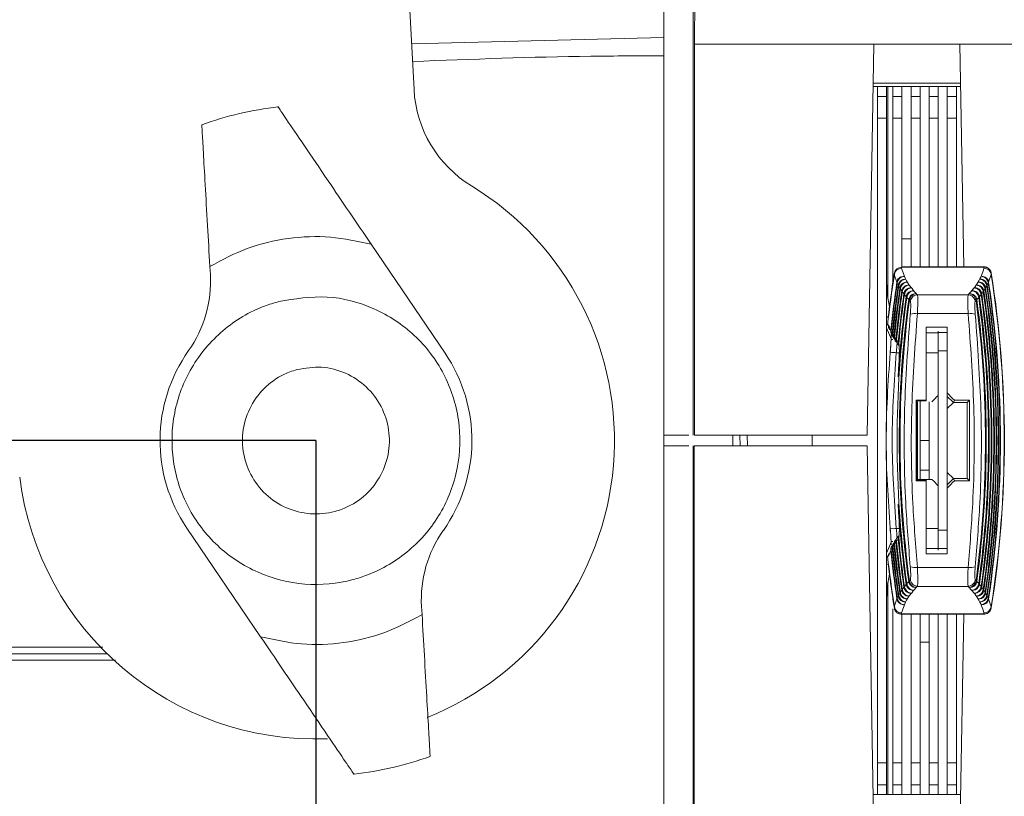
# Model space of a CAD drawing. Extents: x 0.7 to 26.7, y 0.4 to 19.5.
# Drawn here: x 5.8 to 7.5, y 6 to 7.3 of the extents above; entities that cross this region are included whole.
import ezdxf

# ---------------------------------------------------------------- set-up
doc = ezdxf.new("R2010")
doc.units = 0
doc.header["$LTSCALE"] = 0.5
doc.header["$MEASUREMENT"] = 0
doc.linetypes.add('PHANTOM', pattern=[2.5, 1.25, -0.25, 0.25, -0.25, 0.25, -0.25])
doc.layers.add('DIM', color=1, linetype='CONTINUOUS')
doc.layers.add('OBJECT', color=7, linetype='CONTINUOUS')

msp = doc.modelspace()

# ---------------------------------------------------------------- linework, layer by layer
at = {"layer": 'DIM', "linetype": 'PHANTOM'}
for q in [(1.2235, 6.5983), (6.3314, 3.9448)]:
    msp.add_line((6.3314, 6.5983), q, dxfattribs=at)
at = {"layer": 'OBJECT', "linetype": 'Continuous', "lineweight": 15}
for p, q in [((6.3314, 10.2473), (6.4924, 7.1743)), ((6.9504, 6.6073), (6.9504, 7.7273)), ((6.9024, 7.4786), (6.9024, 5.3083)), ((6.9534, 7.3591), (6.9524, 7.2492)), ((6.4885, 7.2493), (6.9024, 7.2598)), ((6.9524, 6.6073), (6.9524, 7.2492)), ((6.9524, 7.2492), (7.6031, 7.2492)), ((7.2472, 7.2492), (7.236, 6.6073)), ((7.3882, 7.2492), (7.3946, 6.8834)), ((7.246, 7.1795), (7.3894, 7.1795)), ((7.2461, 7.1852), (7.3893, 7.1852)), ((7.2529, 6.0172), (7.2529, 7.1795)), ((7.2678, 6.6131), (7.2678, 7.1795)), ((7.2701, 6.8325), (7.2701, 7.1795)), ((7.2782, 6.8571), (7.2782, 7.1795)), ((7.2931, 7.1795), (7.2931, 6.8834)), ((7.308, 6.8834), (7.308, 7.1795)), ((7.3229, 7.1795), (7.3229, 6.8834)), ((7.3378, 6.8834), (7.3378, 7.1795)), ((7.3527, 6.8834), (7.3527, 7.1795)), ((7.3676, 6.8834), (7.3676, 7.1795)), ((7.3825, 7.1795), (7.3825, 6.8834)), ((7.2529, 7.1633), (7.2678, 7.1633)), ((7.2782, 7.1633), (7.2931, 7.1633)), ((7.308, 7.1633), (7.3229, 7.1633)), ((7.3378, 7.1633), (7.3527, 7.1633)), ((7.3676, 7.1633), (7.3825, 7.1633)), ((7.2678, 7.1275), (7.2529, 7.1275)), ((7.2931, 7.1275), (7.2782, 7.1275)), ((7.3229, 7.1275), (7.308, 7.1275)), ((7.3527, 7.1275), (7.3378, 7.1275)), ((7.3825, 7.1275), (7.3676, 7.1275)), ((6.5432, 6.742), (6.4221, 6.9204)), ((7.2931, 6.9292), (7.308, 6.9292)), ((6.1573, 6.8841), (6.1581, 6.8707)), ((7.2806, 6.8711), (7.2806, 6.8728)), ((7.2848, 6.8582), (7.2806, 6.8711)), ((7.2926, 6.8831), (7.2924, 6.8828)), ((7.2924, 6.8828), (7.2925, 6.8812)), ((7.4278, 6.8828), (7.2924, 6.8828)), ((7.4278, 6.8834), (7.2926, 6.8834)), ((7.4277, 6.8812), (7.4278, 6.8828)), ((7.428, 6.8829), (7.4278, 6.8831)), ((7.4396, 6.8711), (7.4354, 6.8582)), ((7.4395, 6.8733), (7.4396, 6.8711)), ((7.2871, 6.8535), (7.2854, 6.8569)), ((7.2898, 6.8487), (7.2878, 6.8522)), ((7.4325, 6.8522), (7.4305, 6.8487)), ((7.4348, 6.8569), (7.4331, 6.8535)), ((7.2928, 6.8439), (7.2905, 6.8474)), ((7.2962, 6.8392), (7.2937, 6.8427)), ((7.3001, 6.8344), (7.2972, 6.8379)), ((7.4019, 6.8376), (7.3183, 6.8376)), ((7.423, 6.8379), (7.4202, 6.8344)), ((7.4265, 6.8427), (7.424, 6.8392)), ((7.4297, 6.8474), (7.4274, 6.8439)), ((7.2701, 6.8325), (7.2678, 6.8323)), ((7.2727, 6.8176), (7.2701, 6.8325)), ((7.3043, 6.8297), (7.3011, 6.8332)), ((7.3069, 6.827), (7.3055, 6.8284)), ((7.4148, 6.8284), (7.4134, 6.827)), ((7.4191, 6.8332), (7.416, 6.8297)), ((7.4018, 6.8066), (7.3184, 6.8066)), ((7.2678, 6.8013), (7.2708, 6.8016)), ((7.2694, 6.7876), (7.2696, 6.7879)), ((7.2709, 6.7884), (7.2711, 6.7881)), ((7.2759, 6.764), (7.2678, 6.7834)), ((7.278, 6.7729), (7.2801, 6.7695)), ((7.3326, 6.7843), (7.3676, 6.7843)), ((7.3326, 6.7843), (7.3326, 6.6634)), ((7.3326, 6.7753), (7.3527, 6.7753)), ((7.3526, 6.6726), (7.3526, 6.7754)), ((7.3527, 6.4186), (7.3527, 6.778)), ((7.3676, 6.7755), (7.3527, 6.7755)), ((7.3676, 6.6708), (7.3676, 6.7843)), ((7.3676, 6.778), (7.3676, 6.4186)), ((7.3676, 6.7753), (7.3676, 6.7753)), ((7.2782, 6.7642), (7.2759, 6.764)), ((7.2809, 6.7682), (7.2833, 6.7647)), ((7.2843, 6.7634), (7.287, 6.76)), ((7.2837, 6.7425), (7.2888, 6.7425)), ((7.3326, 6.7425), (7.3526, 6.7425)), ((7.3676, 6.7455), (7.3527, 6.7455)), ((7.2882, 6.7251), (7.287, 6.7028)), ((7.3326, 6.6645), (7.3164, 6.6645)), ((7.3164, 6.6645), (7.3175, 6.6634)), ((7.3326, 6.6634), (7.3175, 6.6634)), ((7.3229, 6.6634), (7.3229, 6.5346)), ((7.3378, 6.5346), (7.3378, 6.662)), ((7.3776, 6.6608), (7.3676, 6.6708)), ((7.3676, 6.6508), (7.3776, 6.6608)), ((7.3791, 6.6645), (7.3776, 6.6608)), ((7.4001, 6.6608), (7.3776, 6.6608)), ((7.4038, 6.6645), (7.3791, 6.6645)), ((7.4038, 6.6645), (7.4001, 6.6608)), ((7.4001, 6.5358), (7.4001, 6.6608)), ((6.9024, 6.6073), (6.9436, 6.6073)), ((7.236, 6.6073), (6.9524, 6.6073)), ((7.0156, 6.5894), (7.0153, 6.6073)), ((7.0276, 6.5894), (7.0273, 6.6073)), ((7.0393, 6.6073), (7.0396, 6.5894)), ((7.146, 6.5894), (7.146, 6.6073)), ((7.3378, 6.5983), (7.3229, 6.5983)), ((6.9024, 6.5894), (6.9434, 6.5894)), ((6.9503, 5.4694), (6.9503, 6.5894)), ((6.9523, 6.5894), (6.9523, 5.9475)), ((6.9523, 6.5894), (7.236, 6.5894)), ((7.236, 6.5894), (7.2472, 5.9475)), ((7.2678, 6.0172), (7.2678, 6.5815)), ((7.3378, 6.5499), (7.3229, 6.5499)), ((7.3776, 6.5358), (7.3676, 6.5459)), ((7.3164, 6.5322), (7.3175, 6.5333)), ((7.3164, 6.5322), (7.3326, 6.5322)), ((7.3175, 6.5333), (7.3326, 6.5333)), ((7.3189, 6.5346), (7.3421, 6.5346)), ((7.3326, 6.5333), (7.3326, 6.4123)), ((7.3676, 6.5258), (7.3776, 6.5358)), ((7.3776, 6.5358), (7.3791, 6.5322)), ((7.4001, 6.5358), (7.3776, 6.5358)), ((7.3791, 6.5322), (7.4038, 6.5322)), ((7.4038, 6.5322), (7.4001, 6.5358)), ((7.3526, 6.4213), (7.3526, 6.5241)), ((7.3676, 6.4123), (7.3676, 6.5258)), ((7.287, 6.4939), (7.2882, 6.4716)), ((6.1196, 6.4547), (6.2406, 6.2762)), ((7.2837, 6.4542), (7.2888, 6.4542)), ((7.3326, 6.4542), (7.3526, 6.4542)), ((7.3676, 6.4512), (7.3527, 6.4512)), ((7.2678, 6.4133), (7.2759, 6.4327)), ((7.2759, 6.4327), (7.2782, 6.4325)), ((7.2833, 6.432), (7.2809, 6.4285)), ((7.2747, 6.4177), (7.2711, 6.4085)), ((7.2772, 6.4224), (7.2754, 6.419)), ((7.3326, 6.4213), (7.3527, 6.4213)), ((7.3676, 6.4212), (7.3527, 6.4212)), ((7.3676, 6.4213), (7.3676, 6.4213)), ((7.2696, 6.4088), (7.2693, 6.4091)), ((7.2711, 6.4085), (7.2709, 6.4083)), ((7.3326, 6.4123), (7.3676, 6.4123)), ((7.2708, 6.3951), (7.2678, 6.3954)), ((7.4018, 6.3901), (7.3184, 6.3901)), ((7.2701, 6.3642), (7.2727, 6.3791)), ((7.3011, 6.3635), (7.3043, 6.367)), ((7.3055, 6.3682), (7.3069, 6.3697)), ((7.4134, 6.3697), (7.4148, 6.3682)), ((7.416, 6.367), (7.4191, 6.3635)), ((7.2701, 6.3642), (7.2678, 6.3644)), ((7.2701, 6.0172), (7.2701, 6.3642)), ((7.2905, 6.3492), (7.2928, 6.3527)), ((7.2937, 6.354), (7.2962, 6.3575)), ((7.2972, 6.3587), (7.3001, 6.3622)), ((7.4019, 6.359), (7.3183, 6.359)), ((7.4202, 6.3622), (7.423, 6.3587)), ((7.424, 6.3575), (7.4265, 6.354)), ((7.4274, 6.3527), (7.4297, 6.3492)), ((7.2806, 6.3255), (7.2848, 6.3384)), ((7.2854, 6.3397), (7.2871, 6.3432)), ((7.2878, 6.3445), (7.2898, 6.348)), ((7.4305, 6.348), (7.4325, 6.3445)), ((7.4331, 6.3432), (7.4348, 6.3397)), ((7.4354, 6.3384), (7.4396, 6.3255)), ((6.5055, 6.3125), (6.5047, 6.3259)), ((7.2782, 6.322), (7.2782, 6.0172)), ((7.2807, 6.3233), (7.2806, 6.3255)), ((7.4396, 6.3255), (7.4397, 6.3239)), ((7.2925, 6.3136), (7.2923, 6.3138)), ((7.2925, 6.3155), (7.2924, 6.3139)), ((7.2924, 6.3139), (7.4278, 6.3139)), ((7.2925, 6.3133), (7.4276, 6.3133)), ((7.2931, 6.3144), (7.2931, 6.0172)), ((7.308, 6.3133), (7.308, 6.0172)), ((7.3229, 6.3133), (7.3229, 6.0172)), ((7.3378, 6.3133), (7.3378, 6.0172)), ((7.3527, 6.3133), (7.3527, 6.0172)), ((7.3676, 6.3133), (7.3676, 6.0172)), ((7.3825, 6.3133), (7.3825, 6.0172)), ((7.3882, 5.9475), (7.3946, 6.3133)), ((7.4276, 6.3136), (7.4278, 6.3139)), ((7.4278, 6.3139), (7.4277, 6.3155)), ((7.3378, 6.2675), (7.3229, 6.2675)), ((7.2529, 6.0692), (7.2678, 6.0692)), ((7.2782, 6.0692), (7.2931, 6.0692)), ((7.308, 6.0692), (7.3229, 6.0692)), ((7.3378, 6.0692), (7.3527, 6.0692)), ((7.3676, 6.0692), (7.3825, 6.0692)), ((7.2678, 6.0333), (7.2529, 6.0333)), ((7.2931, 6.0333), (7.2782, 6.0333)), ((7.3229, 6.0333), (7.308, 6.0333)), ((7.3527, 6.0333), (7.3378, 6.0333)), ((7.3825, 6.0333), (7.3676, 6.0333)), ((7.3894, 6.0172), (7.246, 6.0172))]:
    msp.add_line(p, q, dxfattribs=at)
for centre, radius, start, end in [((6.689, 7.1846), 0.1969, 183, 238.6185), ((6.3314, 6.5983), 0.5512, 96.4743, 109.8668), ((6.3314, 6.5983), 0.4899, 291.8703, 58.6185), ((5.9615, 6.8595), 0.1969, 324.7748, 3.2747), ((9.0109, 6.5983), 1.752, 170.9878, 173.8003), ((9.0109, 6.5983), 1.7516, 171.0404, 173.7887), ((7.2924, 6.8708), 0.012, 89.7524, 170.8276), ((7.2925, 6.8692), 0.012, 90.0466, 170.641), ((7.4277, 6.8692), 0.012, 9.359, 89.9534), ((5.7093, 6.5983), 1.752, 350.99, 9.033), ((5.7093, 6.5983), 1.7516, 351.0404, 8.9596), ((7.4239, 6.8593), 0.156, 180.0145, 189.8727), ((9.0109, 6.5983), 1.7455, 171.4376, 174.0598), ((9.0109, 6.5983), 1.7448, 171.4764, 174.0995), ((9.0109, 6.5983), 1.7426, 171.5813, 174.207), ((9.0109, 6.5983), 1.7417, 171.6197, 174.2465), ((5.7093, 6.5983), 1.7417, 351.6197, 8.3803), ((5.7093, 6.5983), 1.7426, 351.5813, 8.4187), ((5.7093, 6.5983), 1.7448, 351.4764, 8.5236), ((5.7093, 6.5983), 1.7455, 351.4376, 8.5624), ((9.0109, 6.5983), 1.7393, 171.7236, 174.3534), ((9.0109, 6.5983), 1.7383, 171.7616, 174.3926), ((9.0109, 6.5983), 1.7356, 171.8645, 174.499), ((9.0109, 6.5983), 1.7345, 171.9021, 174.538), ((9.0109, 6.5983), 1.7315, 172.004, 174.6439), ((9.0109, 6.5983), 1.7304, 172.0413, 174.7035), ((5.7093, 6.5983), 1.7304, 352.0413, 7.9587), ((5.7093, 6.5983), 1.7315, 352.004, 7.996), ((5.7093, 6.5983), 1.7345, 351.9021, 8.0979), ((5.7093, 6.5983), 1.7356, 351.8645, 8.1355), ((5.7093, 6.5983), 1.7383, 351.7616, 8.2384), ((5.7093, 6.5983), 1.7393, 351.7236, 8.2764), ((9.0109, 6.5983), 1.7258, 172.1793, 187.8207), ((9.0109, 6.5983), 1.7271, 172.1423, 176.533), ((9.0109, 6.5983), 1.7223, 172.2794, 187.7206), ((9.0109, 6.5983), 1.7209, 172.3161, 187.6839), ((5.7093, 6.5983), 1.7209, 352.3161, 7.6839), ((5.7093, 6.5983), 1.7223, 352.2794, 7.7206), ((5.7093, 6.5983), 1.7258, 352.1793, 7.8207), ((5.7093, 6.5983), 1.7271, 352.1423, 7.8577), ((7.3143, 6.7867), 0.0203, 78.2629, 111.6185), ((7.406, 6.7867), 0.0203, 68.3815, 101.737), ((7.2808, 6.7873), 0.01, 173.83, 223.0564), ((6.3314, 6.5983), 0.2559, 144.7748, 214.1472), ((6.3314, 6.5983), 0.2559, 324.7748, 34.1472), ((7.2791, 6.723), 0.0201, 76.5841, 105.1348), ((6.3314, 6.5983), 0.4899, 187.0494, 272.2), ((9.0109, 6.5983), 1.7271, 183.467, 187.8577), ((6.7012, 6.3372), 0.1969, 144.7748, 183.2747), ((7.2791, 6.4737), 0.0201, 254.8652, 283.4159), ((9.0109, 6.5983), 1.7356, 185.501, 188.1355), ((9.0109, 6.5983), 1.7345, 185.462, 188.0979), ((9.0109, 6.5983), 1.7315, 185.3561, 187.996), ((9.0109, 6.5983), 1.7304, 185.2965, 187.9587), ((9.0109, 6.5983), 1.7455, 185.9402, 188.5624), ((9.0109, 6.5983), 1.7448, 185.9005, 188.5236), ((9.0109, 6.5983), 1.7426, 185.793, 188.4187), ((9.0109, 6.5983), 1.7417, 185.7535, 188.3803), ((9.0109, 6.5983), 1.7393, 185.6466, 188.2764), ((9.0109, 6.5983), 1.7383, 185.6074, 188.2384), ((9.0109, 6.5983), 1.752, 186.2029, 189.034), ((9.0109, 6.5983), 1.7516, 186.2113, 188.9596), ((7.2809, 6.4097), 0.00987, 161.7209, 186.5269), ((7.3143, 6.41), 0.0203, 248.3815, 281.7371), ((7.406, 6.41), 0.0203, 258.263, 291.6185), ((7.4239, 6.3374), 0.156, 170.1273, 179.9855), ((7.2925, 6.3275), 0.012, 189.359, 269.9534), ((7.4277, 6.3275), 0.012, 270.0466, 350.641), ((7.4279, 6.3258), 0.012, 269.7524, 350.8277), ((6.3314, 6.5983), 0.5512, 276.4692, 289.8663)]:
    msp.add_arc(centre, radius, start, end, dxfattribs=at)
for centre, major_axis, ratio, start_param, end_param in [((7.4328, 6.5983), (1.0164, -1.0163), 0.006171, 1.62978, 1.641134), ((7.3253, 6.5983), (0, 1.0164), 0.008727, 1.505642, 1.635951), ((7.3253, 6.5983), (0, 0.8914), 0.008727, 1.497719, 1.643874), ((7.3059, 6.5983), (0, 1.4867), 0.008727, 4.669522, 4.755256), ((7.2601, 6.5983), (1.4868, 1.4867), 0.006171, 4.761427, 4.768503), ((7.3949, 6.5983), (0, 1.0164), 0.008727, 4.647235, 4.777543), ((7.2601, 6.5983), (1.4868, -1.4867), 0.006171, 1.514682, 1.521758), ((7.4328, 6.5983), (1.0164, 1.0163), 0.006171, 4.642051, 4.653406)]:
    msp.add_ellipse(centre, major_axis=major_axis, ratio=ratio, start_param=start_param, end_param=end_param, dxfattribs=at)
for points, knots in [([(6.9024, 7.2298), (6.8624, 7.2297), (6.7249, 7.2295), (6.5875, 7.2243), (6.49, 7.2205)], [0, 0, 0, 0, 0.29091, 1, 1, 1, 1]), ([(6.4221, 6.9204), (6.4101, 6.9382), (6.3861, 6.9735), (6.348, 7.0297), (6.3108, 7.0846), (6.2811, 7.1283), (6.2715, 7.1425), (6.2683, 7.1473), (6.2692, 7.1459), (6.2692, 7.1458)], [0, 0, 0, 0, 0.165028, 0.329531, 0.535508, 0.74256, 0.92747, 0.997296, 1, 1, 1, 1]), ([(6.144, 7.1165), (6.1441, 7.1142), (6.1444, 7.1096), (6.1465, 7.0735), (6.1495, 7.0197), (6.1533, 6.9538), (6.156, 6.9066), (6.1573, 6.8841)], [0, 0, 0, 0, 0.197294, 0.396727, 0.598689, 0.808348, 1, 1, 1, 1]), ([(6.4221, 6.9204), (6.3999, 6.9253), (6.3551, 6.9352), (6.2856, 6.932), (6.2179, 6.9164), (6.1774, 6.8948), (6.1573, 6.8841)], [0, 0, 0, 0, 0.247344, 0.5, 0.752656, 1, 1, 1, 1]), ([(7.2968, 6.8679), (7.2953, 6.8678), (7.2924, 6.8676), (7.2886, 6.8654), (7.2858, 6.8621), (7.2851, 6.8595), (7.2848, 6.8582)], [0, 0, 0, 0, 0.271446, 0.544161, 0.783528, 1, 1, 1, 1]), ([(7.2854, 6.8569), (7.2857, 6.8582), (7.2863, 6.8607), (7.2885, 6.8638), (7.2915, 6.8663), (7.2944, 6.8676), (7.2962, 6.8678), (7.2968, 6.8679)], [0, 0, 0, 0, 0.207596, 0.414523, 0.638685, 0.893979, 1, 1, 1, 1]), ([(7.2925, 6.8812), (7.295, 6.8733), (7.2996, 6.8588), (7.3124, 6.8443), (7.3183, 6.8376)], [0, 0, 0, 0, 0.5399367, 1, 1, 1, 1]), ([(7.4019, 6.8376), (7.4078, 6.8443), (7.4206, 6.8588), (7.4252, 6.8733), (7.4277, 6.8812)], [0, 0, 0, 0, 0.459959, 1, 1, 1, 1]), ([(7.4354, 6.8582), (7.4351, 6.8594), (7.4346, 6.8617), (7.4325, 6.8646), (7.4296, 6.8667), (7.4265, 6.8678), (7.4244, 6.8678), (7.4234, 6.8679)], [0, 0, 0, 0, 0.199231, 0.398343, 0.601604, 0.82584, 1, 1, 1, 1]), ([(7.4234, 6.8679), (7.4252, 6.8675), (7.4284, 6.8668), (7.432, 6.8636), (7.4341, 6.8602), (7.4346, 6.8579), (7.4348, 6.8569)], [0, 0, 0, 0, 0.333527, 0.623323, 0.840092, 1, 1, 1, 1]), ([(7.4346, 6.8811), (7.4343, 6.8813), (7.433, 6.8825), (7.4305, 6.8834), (7.4284, 6.8832), (7.4278, 6.8832)], [0, 0, 0, 0, 0.15499, 0.732969, 1, 1, 1, 1]), ([(7.4278, 6.8828), (7.4278, 6.8828), (7.4279, 6.8828), (7.4279, 6.8828), (7.428, 6.8829)], [0, 0, 0, 0, 0.802916, 1, 1, 1, 1]), ([(7.428, 6.8829), (7.4281, 6.8829), (7.4283, 6.8829), (7.4295, 6.883), (7.4318, 6.8826), (7.4348, 6.8812), (7.4376, 6.8785), (7.439, 6.8758), (7.4394, 6.874), (7.4395, 6.8735), (7.4395, 6.8733)], [0, 0, 0, 0, 0.0397887, 0.1045964, 0.2435606, 0.4620991, 0.6831363, 0.9110737, 0.9662848, 1, 1, 1, 1]), ([(7.439, 6.8754), (7.4388, 6.8759), (7.4386, 6.8766), (7.438, 6.8775), (7.4377, 6.8779)], [0, 0, 0, 0, 0.556082, 1, 1, 1, 1]), ([(7.2991, 6.8631), (7.2976, 6.863), (7.2947, 6.8629), (7.2908, 6.8607), (7.2881, 6.8573), (7.2874, 6.8547), (7.2871, 6.8535)], [0, 0, 0, 0, 0.271579, 0.544422, 0.78393, 1, 1, 1, 1]), ([(7.2878, 6.8522), (7.2881, 6.8534), (7.2887, 6.8559), (7.2908, 6.8591), (7.2938, 6.8616), (7.2967, 6.8628), (7.2985, 6.8631), (7.2991, 6.8631)], [0, 0, 0, 0, 0.207528, 0.414389, 0.638396, 0.893487, 1, 1, 1, 1]), ([(7.3018, 6.8584), (7.3003, 6.8583), (7.2973, 6.8581), (7.2935, 6.8559), (7.2907, 6.8526), (7.2901, 6.85), (7.2898, 6.8487)], [0, 0, 0, 0, 0.271707, 0.544675, 0.784323, 1, 1, 1, 1]), ([(7.2905, 6.8474), (7.2908, 6.8487), (7.2914, 6.8512), (7.2936, 6.8543), (7.2965, 6.8568), (7.2994, 6.8581), (7.3012, 6.8583), (7.3018, 6.8584)], [0, 0, 0, 0, 0.207462, 0.414261, 0.63812, 0.893011, 1, 1, 1, 1]), ([(7.3048, 6.8537), (7.3033, 6.8536), (7.3004, 6.8534), (7.2965, 6.8512), (7.2937, 6.8478), (7.2931, 6.8452), (7.2928, 6.8439)], [0, 0, 0, 0, 0.271826, 0.544918, 0.784701, 1, 1, 1, 1]), ([(7.2937, 6.8427), (7.294, 6.8439), (7.2946, 6.8464), (7.2967, 6.8496), (7.2996, 6.8521), (7.3025, 6.8534), (7.3043, 6.8536), (7.3048, 6.8537)], [0, 0, 0, 0, 0.207397, 0.414133, 0.637846, 0.892547, 1, 1, 1, 1]), ([(7.4274, 6.8439), (7.4272, 6.8451), (7.4266, 6.8474), (7.4245, 6.8503), (7.4217, 6.8524), (7.4185, 6.8536), (7.4163, 6.8536), (7.4154, 6.8537)], [0, 0, 0, 0, 0.199293, 0.398457, 0.601985, 0.826727, 1, 1, 1, 1]), ([(7.4154, 6.8537), (7.4171, 6.8533), (7.4202, 6.8526), (7.4238, 6.8494), (7.4259, 6.8459), (7.4263, 6.8436), (7.4265, 6.8427)], [0, 0, 0, 0, 0.333829, 0.623388, 0.839847, 1, 1, 1, 1]), ([(7.4305, 6.8487), (7.4302, 6.8499), (7.4297, 6.8522), (7.4275, 6.8551), (7.4247, 6.8572), (7.4216, 6.8583), (7.4194, 6.8584), (7.4185, 6.8584)], [0, 0, 0, 0, 0.1992722, 0.3984185, 0.6018602, 0.8264373, 1, 1, 1, 1]), ([(7.4185, 6.8584), (7.4202, 6.858), (7.4233, 6.8573), (7.4269, 6.8541), (7.429, 6.8506), (7.4295, 6.8484), (7.4297, 6.8474)], [0, 0, 0, 0, 0.333731, 0.623366, 0.839926, 1, 1, 1, 1]), ([(7.4331, 6.8535), (7.4329, 6.8546), (7.4323, 6.8569), (7.4302, 6.8598), (7.4274, 6.8619), (7.4242, 6.8631), (7.4221, 6.8631), (7.4212, 6.8631)], [0, 0, 0, 0, 0.199252, 0.398383, 0.601734, 0.826141, 1, 1, 1, 1]), ([(7.4212, 6.8631), (7.4229, 6.8628), (7.426, 6.8621), (7.4297, 6.8589), (7.4318, 6.8554), (7.4322, 6.8531), (7.4325, 6.8522)], [0, 0, 0, 0, 0.333627, 0.623343, 0.840008, 1, 1, 1, 1]), ([(7.3083, 6.849), (7.3068, 6.8489), (7.3038, 6.8487), (7.2999, 6.8464), (7.2972, 6.8431), (7.2965, 6.8404), (7.2962, 6.8392)], [0, 0, 0, 0, 0.271948, 0.545158, 0.78507, 1, 1, 1, 1]), ([(7.2972, 6.8379), (7.2975, 6.8392), (7.2981, 6.8417), (7.3002, 6.8448), (7.3031, 6.8474), (7.3059, 6.8486), (7.3077, 6.8489), (7.3083, 6.849)], [0, 0, 0, 0, 0.207335, 0.414013, 0.637589, 0.892102, 1, 1, 1, 1]), ([(7.3121, 6.8442), (7.3106, 6.8441), (7.3076, 6.8439), (7.3037, 6.8417), (7.301, 6.8383), (7.3004, 6.8357), (7.3001, 6.8344)], [0, 0, 0, 0, 0.272065, 0.545387, 0.785425, 1, 1, 1, 1]), ([(7.3011, 6.8332), (7.3014, 6.8344), (7.302, 6.8369), (7.3041, 6.8401), (7.3069, 6.8426), (7.3098, 6.8439), (7.3116, 6.8442), (7.3121, 6.8442)], [0, 0, 0, 0, 0.207276, 0.413897, 0.637337, 0.891669, 1, 1, 1, 1]), ([(7.3163, 6.8395), (7.3148, 6.8394), (7.3118, 6.8392), (7.3079, 6.8369), (7.3052, 6.8336), (7.3046, 6.831), (7.3043, 6.8297)], [0, 0, 0, 0, 0.2721758, 0.5456096, 0.7857708, 1, 1, 1, 1]), ([(7.3055, 6.8284), (7.3057, 6.8297), (7.3063, 6.8322), (7.3084, 6.8354), (7.3112, 6.8379), (7.314, 6.8392), (7.3158, 6.8394), (7.3163, 6.8395)], [0, 0, 0, 0, 0.207217, 0.413784, 0.63709, 0.89125, 1, 1, 1, 1]), ([(7.3182, 6.8376), (7.3181, 6.8376), (7.3178, 6.8375), (7.3163, 6.8373), (7.3139, 6.8366), (7.3109, 6.8346), (7.3083, 6.8317), (7.3073, 6.829), (7.3069, 6.8274), (7.3069, 6.8271), (7.3069, 6.827)], [0, 0, 0, 0, 0.027912, 0.097973, 0.288652, 0.48491, 0.71415, 0.945705, 0.975107, 1, 1, 1, 1]), ([(7.3182, 6.8376), (7.3185, 6.8367), (7.319, 6.8349), (7.3193, 6.827), (7.319, 6.8172), (7.3186, 6.8098), (7.3184, 6.8066)], [0, 0, 0, 0, 0.261475, 0.529795, 0.796538, 1, 1, 1, 1]), ([(7.3183, 6.8376), (7.3183, 6.8376), (7.3183, 6.8376), (7.3182, 6.8376), (7.3182, 6.8376)], [0, 0, 0, 0, 0.726077, 1, 1, 1, 1]), ([(7.402, 6.8376), (7.4017, 6.8367), (7.4012, 6.8349), (7.401, 6.827), (7.4012, 6.8172), (7.4016, 6.8098), (7.4018, 6.8066)], [0, 0, 0, 0, 0.261475, 0.529795, 0.796538, 1, 1, 1, 1]), ([(7.402, 6.8376), (7.402, 6.8376), (7.402, 6.8376), (7.4019, 6.8376), (7.4019, 6.8376)], [0, 0, 0, 0, 0.273921, 1, 1, 1, 1]), ([(7.4134, 6.827), (7.4133, 6.8271), (7.4133, 6.8274), (7.413, 6.829), (7.4119, 6.8317), (7.4094, 6.8346), (7.4064, 6.8366), (7.4039, 6.8373), (7.4024, 6.8375), (7.4021, 6.8376), (7.402, 6.8376)], [0, 0, 0, 0, 0.0248926, 0.0542954, 0.2858496, 0.5150902, 0.7113478, 0.9020272, 0.9720876, 1, 1, 1, 1]), ([(7.416, 6.8297), (7.4157, 6.8309), (7.4152, 6.8332), (7.4131, 6.8361), (7.4102, 6.8383), (7.407, 6.8394), (7.4048, 6.8395), (7.4039, 6.8395)], [0, 0, 0, 0, 0.199348, 0.398557, 0.602334, 0.827534, 1, 1, 1, 1]), ([(7.4039, 6.8395), (7.4056, 6.8391), (7.4086, 6.8384), (7.4123, 6.835), (7.4142, 6.8314), (7.4146, 6.8292), (7.4148, 6.8284)], [0, 0, 0, 0, 0.334244, 0.623703, 0.879568, 1, 1, 1, 1]), ([(7.4202, 6.8344), (7.4199, 6.8356), (7.4194, 6.8379), (7.4173, 6.8408), (7.4144, 6.843), (7.4112, 6.8441), (7.4091, 6.8442), (7.4081, 6.8442)], [0, 0, 0, 0, 0.199329, 0.398524, 0.602223, 0.827271, 1, 1, 1, 1]), ([(7.4081, 6.8442), (7.4098, 6.8438), (7.4129, 6.8431), (7.4164, 6.8399), (7.4184, 6.8364), (7.4189, 6.8341), (7.4191, 6.8332)], [0, 0, 0, 0, 0.334016, 0.623421, 0.839694, 1, 1, 1, 1]), ([(7.424, 6.8392), (7.4237, 6.8404), (7.4232, 6.8427), (7.4211, 6.8456), (7.4182, 6.8477), (7.4151, 6.8489), (7.4129, 6.8489), (7.412, 6.849)], [0, 0, 0, 0, 0.199311, 0.39849, 0.602104, 0.827002, 1, 1, 1, 1]), ([(7.412, 6.849), (7.4136, 6.8486), (7.4168, 6.8479), (7.4203, 6.8446), (7.4223, 6.8411), (7.4228, 6.8389), (7.423, 6.8379)], [0, 0, 0, 0, 0.333921, 0.623405, 0.83977, 1, 1, 1, 1]), ([(6.2706, 6.8266), (6.2969, 6.8309), (6.3496, 6.8395), (6.4284, 6.8184), (6.4958, 6.7743), (6.5447, 6.7098), (6.5696, 6.633), (6.5677, 6.5521), (6.539, 6.4765), (6.4871, 6.4147), (6.4333, 6.3829), (6.375, 6.3641), (6.3128, 6.3583), (6.2345, 6.378), (6.167, 6.4225), (6.118, 6.4868), (6.0931, 6.5637), (6.0951, 6.6445), (6.1237, 6.7202), (6.1758, 6.7818), (6.2294, 6.8142), (6.2626, 6.8242), (6.2706, 6.8266)], [0, 0, 0, 0, 0.053686, 0.107372, 0.161059, 0.214745, 0.268431, 0.322117, 0.375804, 0.42949, 0.483176, 0.5, 0.553686, 0.607372, 0.661059, 0.714745, 0.768431, 0.822117, 0.875804, 0.92949, 0.983176, 1, 1, 1, 1]), ([(7.3068, 6.8056), (7.307, 6.8078), (7.3074, 6.813), (7.3076, 6.82), (7.3074, 6.8249), (7.307, 6.8264), (7.3069, 6.827)], [0, 0, 0, 0, 0.221759, 0.511827, 0.803171, 1, 1, 1, 1]), ([(7.4135, 6.8056), (7.4133, 6.8078), (7.4128, 6.813), (7.4126, 6.82), (7.4128, 6.8249), (7.4132, 6.8264), (7.4134, 6.827)], [0, 0, 0, 0, 0.221759, 0.511827, 0.803171, 1, 1, 1, 1]), ([(7.3068, 6.3911), (7.304, 6.4258), (7.2972, 6.5107), (7.2954, 6.6511), (7.3029, 6.7536), (7.3068, 6.8056)], [0, 0, 0, 0, 0.2534935, 0.6214089, 1, 1, 1, 1]), ([(7.3184, 6.8066), (7.3147, 6.7558), (7.3071, 6.6529), (7.3088, 6.5118), (7.3156, 6.4249), (7.3184, 6.3901)], [0, 0, 0, 0, 0.367923, 0.7465, 1, 1, 1, 1]), ([(7.4018, 6.8066), (7.4056, 6.7558), (7.4131, 6.6529), (7.4115, 6.5118), (7.4046, 6.4249), (7.4018, 6.3901)], [0, 0, 0, 0, 0.367923, 0.7465, 1, 1, 1, 1]), ([(7.4135, 6.3911), (7.4162, 6.4258), (7.4231, 6.5107), (7.4249, 6.6511), (7.4173, 6.7536), (7.4135, 6.8056)], [0, 0, 0, 0, 0.253493, 0.621409, 1, 1, 1, 1]), ([(7.2696, 6.7879), (7.2698, 6.788), (7.2703, 6.7881), (7.2707, 6.7883), (7.2709, 6.7884)], [0, 0, 0, 0, 0.694368, 1, 1, 1, 1]), ([(7.2711, 6.7881), (7.2713, 6.7874), (7.2723, 6.7843), (7.2737, 6.7813), (7.2747, 6.779)], [0, 0, 0, 0, 0.241313, 1, 1, 1, 1]), ([(7.2754, 6.7723), (7.2754, 6.7721), (7.2755, 6.7692), (7.2751, 6.7607), (7.2745, 6.7504), (7.2739, 6.7442), (7.2737, 6.7425)], [0, 0, 0, 0, 0.03006, 0.418881, 0.845493, 1, 1, 1, 1]), ([(7.2747, 6.779), (7.2747, 6.7779), (7.2748, 6.7758), (7.2755, 6.7735), (7.2763, 6.7725), (7.2764, 6.7724)], [0, 0, 0, 0, 0.447666, 0.893868, 1, 1, 1, 1]), ([(7.2782, 6.7699), (7.278, 6.7701), (7.2769, 6.7708), (7.2758, 6.7732), (7.2752, 6.7758), (7.2753, 6.7773), (7.2754, 6.7777)], [0, 0, 0, 0, 0.0913522, 0.5088467, 0.8644726, 1, 1, 1, 1]), ([(7.2754, 6.7777), (7.2755, 6.7775), (7.2761, 6.7763), (7.2767, 6.7752), (7.2772, 6.7742)], [0, 0, 0, 0, 0.174741, 1, 1, 1, 1]), ([(7.2772, 6.7742), (7.2772, 6.7732), (7.2772, 6.771), (7.2781, 6.7686), (7.279, 6.7675), (7.2793, 6.7672)], [0, 0, 0, 0, 0.415776, 0.830198, 1, 1, 1, 1]), ([(7.2808, 6.7652), (7.2806, 6.7653), (7.2795, 6.7661), (7.2784, 6.7684), (7.2778, 6.7711), (7.2779, 6.7725), (7.278, 6.7729)], [0, 0, 0, 0, 0.093505, 0.510222, 0.865194, 1, 1, 1, 1]), ([(7.2752, 6.7643), (7.275, 6.76), (7.2747, 6.753), (7.274, 6.7455), (7.2737, 6.7425)], [0, 0, 0, 0, 0.607608, 1, 1, 1, 1]), ([(7.2753, 6.7654), (7.2752, 6.7622), (7.2749, 6.755), (7.2742, 6.7469), (7.2738, 6.7424)], [0, 0, 0, 0, 0.436432, 1, 1, 1, 1]), ([(7.2801, 6.7695), (7.2801, 6.7684), (7.2801, 6.7663), (7.2811, 6.7637), (7.2821, 6.7625), (7.2824, 6.7621)], [0, 0, 0, 0, 0.390081, 0.778893, 1, 1, 1, 1]), ([(7.2842, 6.7601), (7.2838, 6.7603), (7.2826, 6.7612), (7.2813, 6.7637), (7.2808, 6.7663), (7.2809, 6.7678), (7.2809, 6.7682)], [0, 0, 0, 0, 0.156754, 0.544585, 0.874955, 1, 1, 1, 1]), ([(7.2833, 6.7647), (7.2833, 6.7637), (7.2833, 6.7615), (7.2844, 6.7588), (7.2855, 6.7575), (7.286, 6.757)], [0, 0, 0, 0, 0.3689373, 0.7366732, 1, 1, 1, 1]), ([(7.2851, 6.7574), (7.285, 6.7558), (7.2848, 6.7512), (7.2841, 6.746), (7.2837, 6.7425)], [0, 0, 0, 0, 0.33188, 1, 1, 1, 1]), ([(7.2884, 6.7547), (7.2877, 6.7551), (7.2862, 6.7561), (7.2847, 6.7589), (7.2841, 6.7616), (7.2842, 6.763), (7.2843, 6.7634)], [0, 0, 0, 0, 0.254514, 0.597539, 0.889747, 1, 1, 1, 1]), ([(7.287, 6.76), (7.287, 6.7589), (7.287, 6.7568), (7.2877, 6.7546), (7.2884, 6.7538), (7.2885, 6.7537)], [0, 0, 0, 0, 0.4830827, 0.9646013, 1, 1, 1, 1]), ([(7.2879, 6.7581), (7.2881, 6.7575), (7.2885, 6.7554), (7.2889, 6.7492), (7.2888, 6.7383), (7.2884, 6.7295), (7.2882, 6.7251)], [0, 0, 0, 0, 0.121058, 0.413274, 0.706505, 1, 1, 1, 1]), ([(7.2738, 6.4543), (7.2705, 6.5019), (7.2637, 6.5979), (7.2704, 6.6939), (7.2738, 6.7424)], [0, 0, 0, 0, 0.495468, 1, 1, 1, 1]), ([(7.2837, 6.7425), (7.2804, 6.6949), (7.2737, 6.5988), (7.2804, 6.5027), (7.2837, 6.4542)], [0, 0, 0, 0, 0.495489, 1, 1, 1, 1]), ([(6.3004, 6.7148), (6.3138, 6.717), (6.3407, 6.7214), (6.3809, 6.7106), (6.4153, 6.6881), (6.4402, 6.6552), (6.4529, 6.616), (6.4519, 6.5748), (6.4373, 6.5362), (6.4108, 6.5046), (6.3834, 6.4884), (6.3537, 6.4788), (6.3219, 6.4759), (6.2819, 6.4859), (6.2475, 6.5086), (6.2225, 6.5414), (6.2098, 6.5807), (6.2108, 6.6219), (6.2254, 6.6605), (6.252, 6.692), (6.2793, 6.7085), (6.2963, 6.7136), (6.3004, 6.7148)], [0, 0, 0, 0, 0.053686, 0.107373, 0.161059, 0.214745, 0.268431, 0.322117, 0.375804, 0.42949, 0.483176, 0.5, 0.553686, 0.607373, 0.661059, 0.714745, 0.768431, 0.822117, 0.875804, 0.92949, 0.983176, 1, 1, 1, 1]), ([(7.2882, 6.4716), (7.2884, 6.4675), (7.2888, 6.459), (7.2889, 6.4482), (7.2885, 6.4415), (7.2881, 6.4393), (7.2879, 6.4386)], [0, 0, 0, 0, 0.273526, 0.566355, 0.859968, 1, 1, 1, 1]), ([(7.2737, 6.4542), (7.2738, 6.4532), (7.2744, 6.4475), (7.2751, 6.4376), (7.2753, 6.4305), (7.2753, 6.4274)], [0, 0, 0, 0, 0.105878, 0.601563, 1, 1, 1, 1]), ([(7.2738, 6.4543), (7.2738, 6.4542), (7.2743, 6.4497), (7.2749, 6.4414), (7.2752, 6.4343), (7.2753, 6.4313)], [0, 0, 0, 0, 0.013475, 0.574076, 1, 1, 1, 1]), ([(7.2837, 6.4542), (7.2841, 6.4507), (7.2847, 6.4456), (7.285, 6.441), (7.2851, 6.4394)], [0, 0, 0, 0, 0.661925, 1, 1, 1, 1]), ([(7.2839, 6.436), (7.2832, 6.4355), (7.2816, 6.4341), (7.2801, 6.4309), (7.2801, 6.4284), (7.2801, 6.4272)], [0, 0, 0, 0, 0.26128, 0.666778, 1, 1, 1, 1]), ([(7.2884, 6.4419), (7.2873, 6.441), (7.2852, 6.4394), (7.2834, 6.4357), (7.2833, 6.4331), (7.2833, 6.432)], [0, 0, 0, 0, 0.370962, 0.71617, 1, 1, 1, 1]), ([(7.287, 6.4367), (7.2865, 6.4361), (7.2856, 6.435), (7.2847, 6.4338), (7.2843, 6.4332)], [0, 0, 0, 0, 0.487064, 1, 1, 1, 1]), ([(7.2884, 6.4426), (7.2881, 6.4421), (7.2871, 6.4406), (7.2868, 6.4384), (7.2869, 6.437), (7.287, 6.4367)], [0, 0, 0, 0, 0.288015, 0.880919, 1, 1, 1, 1]), ([(7.2774, 6.4255), (7.2771, 6.4253), (7.2759, 6.4242), (7.2748, 6.4214), (7.2748, 6.4188), (7.2747, 6.4177)], [0, 0, 0, 0, 0.125927, 0.605975, 1, 1, 1, 1]), ([(7.2804, 6.4307), (7.28, 6.4303), (7.2786, 6.4291), (7.2773, 6.4261), (7.2772, 6.4236), (7.2772, 6.4224)], [0, 0, 0, 0, 0.189877, 0.634684, 1, 1, 1, 1]), ([(7.2801, 6.4272), (7.2799, 6.4269), (7.2791, 6.4257), (7.2784, 6.4246), (7.278, 6.4237)], [0, 0, 0, 0, 0.286235, 1, 1, 1, 1]), ([(7.2709, 6.4083), (7.2706, 6.4084), (7.2701, 6.4086), (7.2697, 6.4088), (7.2696, 6.4088)], [0, 0, 0, 0, 0.6943638, 1, 1, 1, 1]), ([(7.3069, 6.3697), (7.307, 6.37), (7.3073, 6.3712), (7.3076, 6.3751), (7.3075, 6.3822), (7.307, 6.3881), (7.3068, 6.3911)], [0, 0, 0, 0, 0.12686, 0.416503, 0.708099, 1, 1, 1, 1]), ([(7.3184, 6.3901), (7.3186, 6.3859), (7.3191, 6.3775), (7.3193, 6.3674), (7.3189, 6.3611), (7.3184, 6.3597), (7.3182, 6.3591)], [0, 0, 0, 0, 0.267793, 0.535964, 0.802633, 1, 1, 1, 1]), ([(7.4018, 6.3901), (7.4016, 6.3859), (7.4011, 6.3775), (7.401, 6.3674), (7.4013, 6.3611), (7.4018, 6.3597), (7.402, 6.3591)], [0, 0, 0, 0, 0.2677935, 0.5359645, 0.8026328, 1, 1, 1, 1]), ([(7.4134, 6.3697), (7.4133, 6.37), (7.4129, 6.3712), (7.4126, 6.3751), (7.4127, 6.3822), (7.4132, 6.3881), (7.4135, 6.3911)], [0, 0, 0, 0, 0.12686, 0.416503, 0.708099, 1, 1, 1, 1]), ([(7.3043, 6.367), (7.3045, 6.3658), (7.3051, 6.3635), (7.3072, 6.3606), (7.31, 6.3584), (7.3132, 6.3573), (7.3154, 6.3572), (7.3163, 6.3572)], [0, 0, 0, 0, 0.199348, 0.398557, 0.602334, 0.827534, 1, 1, 1, 1]), ([(7.3163, 6.3572), (7.3147, 6.3575), (7.3116, 6.3583), (7.3079, 6.3617), (7.306, 6.3652), (7.3056, 6.3675), (7.3055, 6.3682)], [0, 0, 0, 0, 0.334244, 0.623703, 0.879568, 1, 1, 1, 1]), ([(7.3069, 6.3697), (7.3069, 6.3695), (7.3069, 6.3692), (7.3073, 6.3676), (7.3083, 6.3649), (7.3109, 6.362), (7.3139, 6.3601), (7.3163, 6.3593), (7.3178, 6.3591), (7.3181, 6.3591), (7.3182, 6.3591)], [0, 0, 0, 0, 0.024893, 0.054295, 0.28585, 0.51509, 0.711348, 0.902027, 0.972088, 1, 1, 1, 1]), ([(7.402, 6.3591), (7.4021, 6.3591), (7.4024, 6.3591), (7.4039, 6.3593), (7.4064, 6.3601), (7.4094, 6.362), (7.4119, 6.3649), (7.413, 6.3676), (7.4133, 6.3692), (7.4133, 6.3695), (7.4134, 6.3697)], [0, 0, 0, 0, 0.027912, 0.097973, 0.288652, 0.48491, 0.71415, 0.945705, 0.975107, 1, 1, 1, 1]), ([(7.4148, 6.3682), (7.4145, 6.367), (7.4139, 6.3645), (7.4119, 6.3613), (7.409, 6.3588), (7.4062, 6.3575), (7.4044, 6.3572), (7.4039, 6.3572)], [0, 0, 0, 0, 0.207217, 0.413784, 0.63709, 0.89125, 1, 1, 1, 1]), ([(7.4039, 6.3572), (7.4054, 6.3573), (7.4084, 6.3575), (7.4123, 6.3597), (7.415, 6.3631), (7.4157, 6.3657), (7.416, 6.367)], [0, 0, 0, 0, 0.272176, 0.545609, 0.785771, 1, 1, 1, 1]), ([(7.3183, 6.359), (7.3124, 6.3524), (7.2996, 6.3379), (7.295, 6.3233), (7.2925, 6.3155)], [0, 0, 0, 0, 0.4600633, 1, 1, 1, 1]), ([(7.2928, 6.3527), (7.2931, 6.3516), (7.2936, 6.3493), (7.2957, 6.3464), (7.2986, 6.3442), (7.3017, 6.3431), (7.3039, 6.343), (7.3048, 6.343)], [0, 0, 0, 0, 0.199293, 0.398457, 0.601985, 0.826727, 1, 1, 1, 1]), ([(7.3048, 6.343), (7.3031, 6.3434), (7.3, 6.3441), (7.2964, 6.3473), (7.2944, 6.3508), (7.2939, 6.353), (7.2937, 6.354)], [0, 0, 0, 0, 0.333829, 0.6233877, 0.8398472, 1, 1, 1, 1]), ([(7.2962, 6.3575), (7.2965, 6.3563), (7.297, 6.354), (7.2992, 6.3511), (7.302, 6.349), (7.3052, 6.3478), (7.3073, 6.3477), (7.3083, 6.3477)], [0, 0, 0, 0, 0.199311, 0.39849, 0.602104, 0.827002, 1, 1, 1, 1]), ([(7.3083, 6.3477), (7.3066, 6.3481), (7.3035, 6.3488), (7.2999, 6.3521), (7.2979, 6.3555), (7.2974, 6.3578), (7.2972, 6.3587)], [0, 0, 0, 0, 0.333921, 0.623405, 0.83977, 1, 1, 1, 1]), ([(7.3001, 6.3622), (7.3003, 6.3611), (7.3009, 6.3587), (7.303, 6.3558), (7.3058, 6.3537), (7.309, 6.3525), (7.3112, 6.3525), (7.3121, 6.3524)], [0, 0, 0, 0, 0.199329, 0.398524, 0.602223, 0.82727, 1, 1, 1, 1]), ([(7.3121, 6.3524), (7.3104, 6.3528), (7.3073, 6.3535), (7.3038, 6.3568), (7.3018, 6.3603), (7.3013, 6.3625), (7.3011, 6.3635)], [0, 0, 0, 0, 0.334016, 0.623421, 0.839694, 1, 1, 1, 1]), ([(7.3182, 6.3591), (7.3182, 6.3591), (7.3183, 6.359), (7.3183, 6.359), (7.3183, 6.359)], [0, 0, 0, 0, 0.273923, 1, 1, 1, 1]), ([(7.4019, 6.359), (7.4019, 6.359), (7.402, 6.359), (7.402, 6.3591), (7.402, 6.3591)], [0, 0, 0, 0, 0.726079, 1, 1, 1, 1]), ([(7.4277, 6.3155), (7.4252, 6.3233), (7.4206, 6.3379), (7.4078, 6.3524), (7.4019, 6.359)], [0, 0, 0, 0, 0.540041, 1, 1, 1, 1]), ([(7.4191, 6.3635), (7.4188, 6.3622), (7.4182, 6.3598), (7.4161, 6.3566), (7.4133, 6.354), (7.4105, 6.3528), (7.4087, 6.3525), (7.4081, 6.3524)], [0, 0, 0, 0, 0.207276, 0.413897, 0.637337, 0.891669, 1, 1, 1, 1]), ([(7.4081, 6.3524), (7.4096, 6.3525), (7.4126, 6.3527), (7.4165, 6.355), (7.4192, 6.3583), (7.4199, 6.361), (7.4202, 6.3622)], [0, 0, 0, 0, 0.272065, 0.545387, 0.785425, 1, 1, 1, 1]), ([(7.423, 6.3587), (7.4227, 6.3575), (7.4222, 6.355), (7.42, 6.3518), (7.4172, 6.3493), (7.4143, 6.348), (7.4125, 6.3478), (7.412, 6.3477)], [0, 0, 0, 0, 0.207334, 0.414013, 0.637589, 0.892103, 1, 1, 1, 1]), ([(7.412, 6.3477), (7.4134, 6.3478), (7.4164, 6.348), (7.4203, 6.3503), (7.4231, 6.3536), (7.4237, 6.3562), (7.424, 6.3575)], [0, 0, 0, 0, 0.271948, 0.545158, 0.78507, 1, 1, 1, 1]), ([(7.4265, 6.354), (7.4263, 6.3528), (7.4257, 6.3503), (7.4235, 6.3471), (7.4206, 6.3446), (7.4178, 6.3433), (7.416, 6.3431), (7.4154, 6.343)], [0, 0, 0, 0, 0.207397, 0.414133, 0.637846, 0.892547, 1, 1, 1, 1]), ([(7.4154, 6.343), (7.4169, 6.3431), (7.4198, 6.3433), (7.4237, 6.3455), (7.4265, 6.3488), (7.4271, 6.3515), (7.4274, 6.3527)], [0, 0, 0, 0, 0.271826, 0.544918, 0.784701, 1, 1, 1, 1]), ([(7.2848, 6.3384), (7.2851, 6.3373), (7.2857, 6.335), (7.2878, 6.3321), (7.2906, 6.33), (7.2937, 6.3289), (7.2959, 6.3288), (7.2968, 6.3288)], [0, 0, 0, 0, 0.199231, 0.398343, 0.601604, 0.82584, 1, 1, 1, 1]), ([(7.2968, 6.3288), (7.2951, 6.3292), (7.2919, 6.3298), (7.2882, 6.3331), (7.2861, 6.3365), (7.2856, 6.3388), (7.2854, 6.3397)], [0, 0, 0, 0, 0.333527, 0.623323, 0.840092, 1, 1, 1, 1]), ([(7.2871, 6.3432), (7.2874, 6.3421), (7.2879, 6.3397), (7.29, 6.3369), (7.2929, 6.3347), (7.296, 6.3336), (7.2981, 6.3336), (7.2991, 6.3335)], [0, 0, 0, 0, 0.1992524, 0.3983831, 0.6017339, 0.8261406, 1, 1, 1, 1]), ([(7.2991, 6.3335), (7.2974, 6.3339), (7.2942, 6.3346), (7.2906, 6.3378), (7.2885, 6.3413), (7.288, 6.3435), (7.2878, 6.3445)], [0, 0, 0, 0, 0.333627, 0.623343, 0.840008, 1, 1, 1, 1]), ([(7.2898, 6.348), (7.29, 6.3468), (7.2906, 6.3445), (7.2927, 6.3416), (7.2955, 6.3395), (7.2987, 6.3383), (7.3008, 6.3383), (7.3018, 6.3383)], [0, 0, 0, 0, 0.199272, 0.398419, 0.60186, 0.826437, 1, 1, 1, 1]), ([(7.3018, 6.3383), (7.3001, 6.3386), (7.2969, 6.3393), (7.2933, 6.3426), (7.2912, 6.346), (7.2907, 6.3483), (7.2905, 6.3492)], [0, 0, 0, 0, 0.33373, 0.623366, 0.839926, 1, 1, 1, 1]), ([(7.4297, 6.3492), (7.4294, 6.348), (7.4288, 6.3455), (7.4267, 6.3423), (7.4237, 6.3398), (7.4208, 6.3386), (7.419, 6.3383), (7.4185, 6.3383)], [0, 0, 0, 0, 0.207462, 0.414261, 0.63812, 0.893011, 1, 1, 1, 1]), ([(7.4185, 6.3383), (7.4199, 6.3384), (7.4229, 6.3385), (7.4268, 6.3408), (7.4295, 6.3441), (7.4302, 6.3467), (7.4305, 6.348)], [0, 0, 0, 0, 0.271707, 0.544675, 0.784323, 1, 1, 1, 1]), ([(7.4325, 6.3445), (7.4322, 6.3432), (7.4316, 6.3408), (7.4294, 6.3376), (7.4264, 6.3351), (7.4235, 6.3338), (7.4217, 6.3336), (7.4212, 6.3335)], [0, 0, 0, 0, 0.207528, 0.414389, 0.638396, 0.893487, 1, 1, 1, 1]), ([(7.4212, 6.3335), (7.4226, 6.3336), (7.4255, 6.3338), (7.4294, 6.336), (7.4322, 6.3393), (7.4328, 6.342), (7.4331, 6.3432)], [0, 0, 0, 0, 0.271579, 0.544421, 0.78393, 1, 1, 1, 1]), ([(7.4348, 6.3397), (7.4345, 6.3385), (7.4339, 6.336), (7.4317, 6.3328), (7.4288, 6.3303), (7.4258, 6.3291), (7.424, 6.3289), (7.4234, 6.3288)], [0, 0, 0, 0, 0.207596, 0.414523, 0.638685, 0.893979, 1, 1, 1, 1]), ([(7.4234, 6.3288), (7.4249, 6.3289), (7.4278, 6.329), (7.4317, 6.3313), (7.4344, 6.3346), (7.4351, 6.3372), (7.4354, 6.3384)], [0, 0, 0, 0, 0.271446, 0.544161, 0.783528, 1, 1, 1, 1]), ([(7.2923, 6.3138), (7.2922, 6.3138), (7.2919, 6.3137), (7.2907, 6.3137), (7.2885, 6.3141), (7.2854, 6.3155), (7.2826, 6.3182), (7.2813, 6.3208), (7.2808, 6.3226), (7.2807, 6.3231), (7.2807, 6.3233)], [0, 0, 0, 0, 0.039789, 0.104597, 0.243561, 0.462099, 0.683136, 0.911074, 0.966285, 1, 1, 1, 1]), ([(7.2813, 6.3212), (7.2814, 6.3208), (7.2816, 6.32), (7.2823, 6.3191), (7.2826, 6.3188)], [0, 0, 0, 0, 0.556082, 1, 1, 1, 1]), ([(7.4276, 6.3134), (7.4287, 6.3134), (7.4311, 6.3135), (7.4344, 6.3151), (7.4369, 6.3174), (7.4384, 6.3197), (7.4392, 6.3217), (7.4396, 6.3232), (7.4397, 6.3243), (7.4398, 6.3249), (7.4398, 6.3251)], [0, 0, 0, 0, 0.1324445, 0.2994133, 0.436397, 0.5552417, 0.6583341, 0.756489, 0.8878296, 1, 1, 1, 1]), ([(6.2406, 6.2762), (6.2628, 6.2714), (6.3077, 6.2615), (6.3771, 6.2647), (6.4449, 6.2803), (6.4854, 6.3019), (6.5055, 6.3125)], [0, 0, 0, 0, 0.247344, 0.5, 0.752656, 1, 1, 1, 1]), ([(6.5188, 6.0801), (6.5186, 6.0824), (6.5184, 6.0871), (6.5163, 6.1232), (6.5132, 6.1769), (6.5095, 6.2429), (6.5068, 6.29), (6.5055, 6.3125)], [0, 0, 0, 0, 0.197761, 0.397078, 0.598922, 0.808459, 1, 1, 1, 1]), ([(7.2856, 6.3156), (7.2859, 6.3153), (7.2872, 6.3142), (7.2897, 6.3133), (7.2918, 6.3134), (7.2925, 6.3135)], [0, 0, 0, 0, 0.15499, 0.732968, 1, 1, 1, 1]), ([(7.2924, 6.3139), (7.2924, 6.3139), (7.2923, 6.3138), (7.2923, 6.3138), (7.2923, 6.3138)], [0, 0, 0, 0, 0.802917, 1, 1, 1, 1]), ([(6.2406, 6.2762), (6.2527, 6.2585), (6.2766, 6.2231), (6.3147, 6.167), (6.352, 6.112), (6.3816, 6.0684), (6.3913, 6.0541), (6.3945, 6.0494), (6.3936, 6.0508), (6.3935, 6.0508)], [0, 0, 0, 0, 0.165033, 0.329543, 0.535528, 0.742587, 0.927503, 0.997332, 1, 1, 1, 1]), ([(4.194, 6.2588), (4.2039, 6.2588), (4.2535, 6.2588), (4.4621, 6.2589), (4.8678, 6.259), (5.414, 6.2592), (5.8015, 6.2592), (5.9815, 6.2593)], [0, 0, 0, 0, 0.016725, 0.083624, 0.351236, 0.698717, 1, 1, 1, 1]), ([(5.9898, 6.2483), (5.7028, 6.2483), (5.1033, 6.2483), (4.5067, 6.2483), (4.1957, 6.2483)], [0, 0, 0, 0, 0.478689, 1, 1, 1, 1]), ([(6.0025, 6.2378), (5.9826, 6.2378), (5.8029, 6.2378), (5.4118, 6.2379), (4.8299, 6.238), (4.4091, 6.2382), (4.1987, 6.2383)], [0, 0, 0, 0, 0.032974, 0.298159, 0.64908, 1, 1, 1, 1])]:
    msp.add_open_spline(points, degree=3, knots=knots, dxfattribs=at)

doc.saveas('drawing.dxf')
